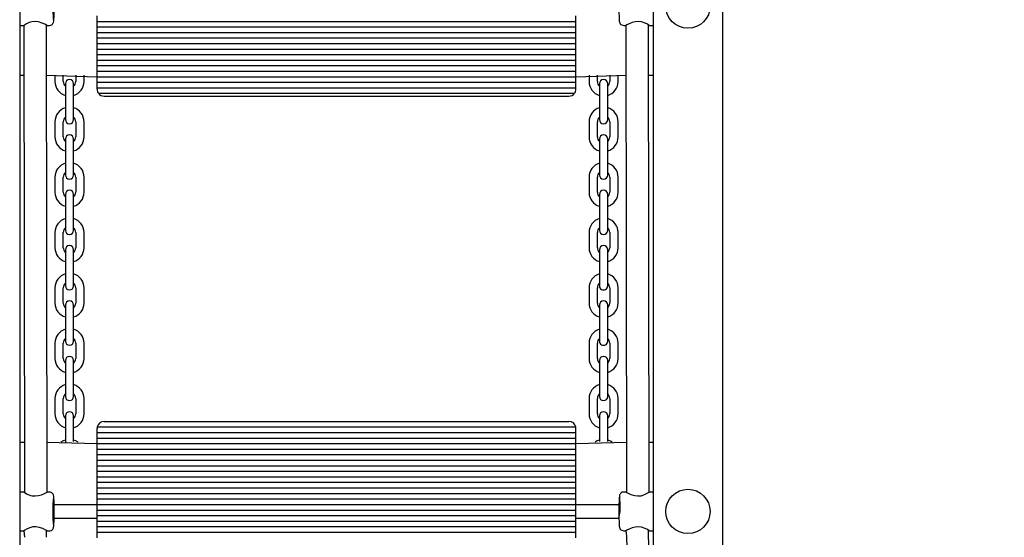
# Model space of a CAD drawing. Units: millimetres. Extents: x 1000 to 20197, y 922 to 13914.
# Drawn here: x 8403 to 9115, y 9497 to 9871 of the extents above; entities that cross this region are included whole.
import ezdxf

# ---------------------------------------------------------------- set-up
doc = ezdxf.new("R2010")
doc.units = ezdxf.units.MM
doc.header["$LTSCALE"] = 100
doc.header["$PDSIZE"] = -1
doc.linetypes.add('SLD-Сплошная', pattern=[0])
doc.styles.get("Standard").update_dxf_attribs({"font": 'isocpeui.ttf'})
doc.dimstyles.new('ISO-25', dxfattribs={"dimtxt": 2.5, "dimasz": 2.5, "dimexe": 1.25, "dimexo": 0.625, "dimtad": 1, "dimtxsty": 'Standard', "dimcen": 2.5, "dimadec": 0, "dimazin": 0, "dimtfac": 1, "dimtmove": 0, "dimatfit": 3, "dimfxl": 1, "dimarcsym": 0})

# ---------------------------------------------------------------- blocks, each defined once
blk = doc.blocks.new('*D17')
at = {"color": 0, "lineweight": -2, "transparency": 16777216}
for p, q in [((8631.89, 12063.94), (18541.9, 12063.94)), ((18441.9, 11763.94), (18441.9, 8918.88)), ((18441.9, 5169.94), (18441.9, 8015.01)), ((11827.89, 4869.94), (18541.9, 4869.94))]:
    blk.add_line(p, q, dxfattribs=at)
at = {"color": 0, "transparency": 16777216}
for points in [[(18391.9, 11763.94), (18491.9, 11763.94), (18441.9, 12063.94)], [(18391.9, 5169.94), (18491.9, 5169.94), (18441.9, 4869.94)]]:
    blk.add_solid(points, dxfattribs=at)
at = {"layer": 'Defpoints', "color": 0, "transparency": 16777216}
for p in [(8631.89, 12063.94), (11827.89, 4869.94), (18441.9, 4869.94)]:
    blk.add_point(p, dxfattribs=at)
at = {"color": 0, "transparency": 16777216, "insert": (18441.9, 8466.94), "char_height": 300, "attachment_point": 5}
blk.add_mtext('7194', dxfattribs=at)
blk = doc.blocks.new('*D18')
at = {"color": 0, "lineweight": -2, "transparency": 16777216}
for p, q in [((8615.64, 13913.87), (19729.58, 13913.87)), ((19629.58, 13613.87), (19629.58, 9016.91)), ((19629.58, 3519.95), (19629.58, 8116.91)), ((11831.11, 3219.95), (19729.58, 3219.95))]:
    blk.add_line(p, q, dxfattribs=at)
at = {"color": 0, "transparency": 16777216}
for points in [[(19579.58, 13613.87), (19679.58, 13613.87), (19629.58, 13913.87)], [(19579.58, 3519.95), (19679.58, 3519.95), (19629.58, 3219.95)]]:
    blk.add_solid(points, dxfattribs=at)
at = {"layer": 'Defpoints', "color": 0, "transparency": 16777216}
for p in [(8615.64, 13913.87), (11831.11, 3219.95), (19629.58, 3219.95)]:
    blk.add_point(p, dxfattribs=at)
at = {"color": 0, "transparency": 16777216, "insert": (19629.58, 8566.91), "char_height": 300, "attachment_point": 5}
blk.add_mtext('10694', dxfattribs=at)

msp = doc.modelspace()

# ---------------------------------------------------------------- linework, layer by layer
at = {"color": 7, "linetype": 'SLD-Сплошная', "lineweight": 25}
for p, q in [((8402.89, 10772.19), (8402.89, 8998.58)), ((8860.89, 8998.58), (8860.89, 10772.19)), ((8910.89, 10772.19), (8910.89, 8998.58)), ((8458.89, 9869.94), (8458.89, 9873.94)), ((8804.89, 9869.94), (8804.89, 9873.94)), ((8402.89, 9866.94), (8405.91, 9866.96)), ((8405.91, 9866.96), (8406.37, 9529.58)), ((8422.82, 9529.94), (8422.37, 9867.18)), ((8422.82, 9866.94), (8424.36, 9866.94)), ((8458.89, 9869.94), (8804.89, 9869.94)), ((8458.89, 9865.94), (8458.89, 9869.94)), ((8458.89, 9865.94), (8804.89, 9865.94)), ((8458.89, 9861.94), (8458.89, 9865.94)), ((8804.89, 9865.94), (8804.89, 9869.94)), ((8804.89, 9861.94), (8804.89, 9865.94)), ((8839.42, 9866.98), (8840.96, 9866.94)), ((8840.96, 9866.97), (8841.41, 9529.71)), ((8857.88, 9529.93), (8857.41, 9867.31)), ((8857.91, 9866.94), (8860.89, 9866.94)), ((8458.89, 9861.94), (8804.89, 9861.94)), ((8458.89, 9857.94), (8458.89, 9861.94)), ((8458.89, 9857.94), (8804.89, 9857.94)), ((8458.89, 9853.94), (8458.89, 9857.94)), ((8804.89, 9857.94), (8804.89, 9861.94)), ((8804.89, 9853.94), (8804.89, 9857.94)), ((8458.89, 9853.94), (8804.89, 9853.94)), ((8458.89, 9849.94), (8458.89, 9853.94)), ((8458.89, 9849.94), (8804.89, 9849.94)), ((8458.89, 9845.94), (8458.89, 9849.94)), ((8804.89, 9849.94), (8804.89, 9853.94)), ((8804.89, 9845.94), (8804.89, 9849.94)), ((8458.89, 9845.94), (8804.89, 9845.94)), ((8458.89, 9841.94), (8458.89, 9845.94)), ((8458.89, 9841.94), (8804.89, 9841.94)), ((8458.89, 9837.94), (8458.89, 9841.94)), ((8804.89, 9841.94), (8804.89, 9845.94)), ((8804.89, 9837.94), (8804.89, 9841.94)), ((8458.89, 9837.94), (8804.89, 9837.94)), ((8458.89, 9833.94), (8458.89, 9837.94)), ((8804.89, 9833.94), (8804.89, 9837.94)), ((8402.89, 9830.94), (8406.37, 9830.94)), ((8422.37, 9830.94), (8458.89, 9829.94)), ((8428.39, 9830.94), (8428.39, 9826.44)), ((8434.39, 9826.44), (8434.39, 9830.94)), ((8443.39, 9830.94), (8443.39, 9826.44)), ((8449.39, 9826.44), (8449.39, 9830.94)), ((8458.89, 9833.94), (8804.89, 9833.94)), ((8458.89, 9829.94), (8458.89, 9833.94)), ((8458.89, 9829.94), (8804.89, 9829.94)), ((8458.89, 9825.94), (8458.89, 9829.94)), ((8804.89, 9829.94), (8804.89, 9833.94)), ((8804.89, 9829.94), (8841.41, 9830.94)), ((8804.89, 9825.94), (8804.89, 9829.94)), ((8814.39, 9830.94), (8814.39, 9826.44)), ((8820.39, 9826.44), (8820.39, 9830.94)), ((8829.39, 9830.94), (8829.39, 9826.44)), ((8835.39, 9826.44), (8835.39, 9830.94)), ((8857.41, 9830.94), (8860.89, 9830.94)), ((8435.89, 9824.94), (8435.89, 9817.44)), ((8441.89, 9817.44), (8441.89, 9824.94)), ((8458.89, 9825.94), (8804.89, 9825.94)), ((8458.89, 9821.94), (8458.89, 9825.94)), ((8458.89, 9821.94), (8804.89, 9821.94)), ((8458.89, 9820.94), (8458.89, 9821.94)), ((8804.89, 9821.94), (8804.89, 9825.94)), ((8804.89, 9820.94), (8804.89, 9821.94)), ((8821.89, 9824.94), (8821.89, 9817.44)), ((8827.89, 9817.44), (8827.89, 9824.94)), ((8435.89, 9817.44), (8435.89, 9806.44)), ((8441.89, 9806.44), (8441.89, 9817.44)), ((8459.89, 9817.94), (8803.89, 9817.94)), ((8463.89, 9815.94), (8799.89, 9815.94)), ((8821.89, 9817.44), (8821.89, 9806.44)), ((8827.89, 9806.44), (8827.89, 9817.44)), ((8435.89, 9806.44), (8435.89, 9798.94)), ((8441.89, 9798.94), (8441.89, 9806.44)), ((8821.89, 9806.44), (8821.89, 9798.94)), ((8827.89, 9798.94), (8827.89, 9806.44)), ((8428.39, 9797.44), (8428.39, 9786.44)), ((8434.39, 9786.44), (8434.39, 9797.44)), ((8443.39, 9797.44), (8443.39, 9786.44)), ((8449.39, 9786.44), (8449.39, 9797.44)), ((8814.39, 9797.44), (8814.39, 9786.44)), ((8820.39, 9786.44), (8820.39, 9797.44)), ((8829.39, 9797.44), (8829.39, 9786.44)), ((8835.39, 9786.44), (8835.39, 9797.44)), ((8435.89, 9784.94), (8435.89, 9777.44)), ((8441.89, 9777.44), (8441.89, 9784.94)), ((8821.89, 9784.94), (8821.89, 9777.44)), ((8827.89, 9777.44), (8827.89, 9784.94)), ((8435.89, 9777.44), (8435.89, 9766.44)), ((8441.89, 9766.44), (8441.89, 9777.44)), ((8821.89, 9777.44), (8821.89, 9766.44)), ((8827.89, 9766.44), (8827.89, 9777.44)), ((8435.89, 9766.44), (8435.89, 9758.94)), ((8441.89, 9758.94), (8441.89, 9766.44)), ((8821.89, 9766.44), (8821.89, 9758.94)), ((8827.89, 9758.94), (8827.89, 9766.44)), ((8428.39, 9757.44), (8428.39, 9746.44)), ((8434.39, 9746.44), (8434.39, 9757.44)), ((8443.39, 9757.44), (8443.39, 9746.44)), ((8449.39, 9746.44), (8449.39, 9757.44)), ((8814.39, 9757.44), (8814.39, 9746.44)), ((8820.39, 9746.44), (8820.39, 9757.44)), ((8829.39, 9757.44), (8829.39, 9746.44)), ((8835.39, 9746.44), (8835.39, 9757.44)), ((8435.89, 9744.94), (8435.89, 9737.44)), ((8441.89, 9737.44), (8441.89, 9744.94)), ((8821.89, 9744.94), (8821.89, 9737.44)), ((8827.89, 9737.44), (8827.89, 9744.94)), ((8435.89, 9737.44), (8435.89, 9726.44)), ((8441.89, 9726.44), (8441.89, 9737.44)), ((8821.89, 9737.44), (8821.89, 9726.44)), ((8827.89, 9726.44), (8827.89, 9737.44)), ((8435.89, 9726.44), (8435.89, 9718.94)), ((8441.89, 9718.94), (8441.89, 9726.44)), ((8821.89, 9726.44), (8821.89, 9718.94)), ((8827.89, 9718.94), (8827.89, 9726.44)), ((8428.39, 9717.44), (8428.39, 9706.44)), ((8434.39, 9706.44), (8434.39, 9717.44)), ((8443.39, 9717.44), (8443.39, 9706.44)), ((8449.39, 9706.44), (8449.39, 9717.44)), ((8814.39, 9717.44), (8814.39, 9706.44)), ((8820.39, 9706.44), (8820.39, 9717.44)), ((8829.39, 9717.44), (8829.39, 9706.44)), ((8835.39, 9706.44), (8835.39, 9717.44)), ((8435.89, 9704.94), (8435.89, 9697.44)), ((8441.89, 9697.44), (8441.89, 9704.94)), ((8821.89, 9704.94), (8821.89, 9697.44)), ((8827.89, 9697.44), (8827.89, 9704.94)), ((8435.89, 9697.44), (8435.89, 9686.44)), ((8441.89, 9686.44), (8441.89, 9697.44)), ((8821.89, 9697.44), (8821.89, 9686.44)), ((8827.89, 9686.44), (8827.89, 9697.44)), ((8435.89, 9686.44), (8435.89, 9678.94)), ((8441.89, 9678.94), (8441.89, 9686.44)), ((8821.89, 9686.44), (8821.89, 9678.94)), ((8827.89, 9678.94), (8827.89, 9686.44)), ((8428.39, 9677.44), (8428.39, 9666.44)), ((8434.39, 9666.44), (8434.39, 9677.44)), ((8443.39, 9677.44), (8443.39, 9666.44)), ((8449.39, 9666.44), (8449.39, 9677.44)), ((8814.39, 9677.44), (8814.39, 9666.44)), ((8820.39, 9666.44), (8820.39, 9677.44)), ((8829.39, 9677.44), (8829.39, 9666.44)), ((8835.39, 9666.44), (8835.39, 9677.44)), ((8435.89, 9664.94), (8435.89, 9657.44)), ((8441.89, 9657.44), (8441.89, 9664.94)), ((8821.89, 9664.94), (8821.89, 9657.44)), ((8827.89, 9657.44), (8827.89, 9664.94)), ((8435.89, 9657.44), (8435.89, 9646.44)), ((8441.89, 9646.44), (8441.89, 9657.44)), ((8821.89, 9657.44), (8821.89, 9646.44)), ((8827.89, 9646.44), (8827.89, 9657.44)), ((8435.89, 9646.44), (8435.89, 9638.94)), ((8441.89, 9638.94), (8441.89, 9646.44)), ((8821.89, 9646.44), (8821.89, 9638.94)), ((8827.89, 9638.94), (8827.89, 9646.44)), ((8428.39, 9637.44), (8428.39, 9626.44)), ((8434.39, 9626.44), (8434.39, 9637.44)), ((8443.39, 9637.44), (8443.39, 9626.44)), ((8449.39, 9626.44), (8449.39, 9637.44)), ((8814.39, 9637.44), (8814.39, 9626.44)), ((8820.39, 9626.44), (8820.39, 9637.44)), ((8829.39, 9637.44), (8829.39, 9626.44)), ((8835.39, 9626.44), (8835.39, 9637.44)), ((8435.89, 9624.94), (8435.89, 9617.44)), ((8441.89, 9617.44), (8441.89, 9624.94)), ((8821.89, 9624.94), (8821.89, 9617.44)), ((8827.89, 9617.44), (8827.89, 9624.94)), ((8435.89, 9617.44), (8435.89, 9606.44)), ((8441.89, 9606.44), (8441.89, 9617.44)), ((8821.89, 9617.44), (8821.89, 9606.44)), ((8827.89, 9606.44), (8827.89, 9617.44)), ((8435.89, 9606.44), (8435.89, 9598.94)), ((8441.89, 9598.94), (8441.89, 9606.44)), ((8821.89, 9606.44), (8821.89, 9598.94)), ((8827.89, 9598.94), (8827.89, 9606.44)), ((8428.39, 9597.44), (8428.39, 9586.44)), ((8434.39, 9586.44), (8434.39, 9597.44)), ((8443.39, 9597.44), (8443.39, 9586.44)), ((8449.39, 9586.44), (8449.39, 9597.44)), ((8814.39, 9597.44), (8814.39, 9586.44)), ((8820.39, 9586.44), (8820.39, 9597.44)), ((8829.39, 9597.44), (8829.39, 9586.44)), ((8835.39, 9586.44), (8835.39, 9597.44)), ((8435.89, 9584.94), (8435.89, 9577.44)), ((8441.89, 9577.44), (8441.89, 9584.94)), ((8463.89, 9580.94), (8799.89, 9580.94)), ((8821.89, 9584.94), (8821.89, 9577.44)), ((8827.89, 9577.44), (8827.89, 9584.94)), ((8435.89, 9577.44), (8435.89, 9566.44)), ((8441.89, 9566.44), (8441.89, 9577.44)), ((8458.89, 9572.94), (8458.89, 9575.94)), ((8458.89, 9572.94), (8804.89, 9572.94)), ((8458.89, 9568.94), (8458.89, 9572.94)), ((8459, 9576.94), (8804.79, 9576.94)), ((8804.89, 9572.94), (8804.89, 9575.94)), ((8804.89, 9568.94), (8804.89, 9572.94)), ((8821.89, 9577.44), (8821.89, 9566.44)), ((8827.89, 9566.44), (8827.89, 9577.44)), ((8402.89, 9565.94), (8406.37, 9565.94)), ((8422.37, 9565.94), (8458.89, 9564.94)), ((8435.89, 9566.44), (8435.89, 9565.89)), ((8441.89, 9566.44), (8441.89, 9566.44)), ((8458.89, 9564.94), (8458.89, 9568.94)), ((8458.89, 9568.94), (8804.89, 9568.94)), ((8458.89, 9564.94), (8804.89, 9564.94)), ((8458.89, 9560.94), (8458.89, 9564.94)), ((8804.89, 9564.94), (8804.89, 9568.94)), ((8804.89, 9564.94), (8841.41, 9565.94)), ((8804.89, 9560.94), (8804.89, 9564.94)), ((8821.89, 9566.44), (8821.89, 9566.44)), ((8827.89, 9566.44), (8827.89, 9566.44)), ((8857.41, 9565.94), (8860.89, 9565.94)), ((8458.89, 9560.94), (8804.89, 9560.94)), ((8458.89, 9556.94), (8458.89, 9560.94)), ((8804.89, 9556.94), (8804.89, 9560.94)), ((8458.89, 9556.94), (8804.89, 9556.94)), ((8458.89, 9552.94), (8458.89, 9556.94)), ((8458.89, 9552.94), (8804.89, 9552.94)), ((8458.89, 9548.94), (8458.89, 9552.94)), ((8804.89, 9552.94), (8804.89, 9556.94)), ((8804.89, 9548.94), (8804.89, 9552.94)), ((8458.89, 9548.94), (8804.89, 9548.94)), ((8458.89, 9544.94), (8458.89, 9548.94)), ((8458.89, 9544.94), (8804.89, 9544.94)), ((8458.89, 9540.94), (8458.89, 9544.94)), ((8804.89, 9544.94), (8804.89, 9548.94)), ((8804.89, 9540.94), (8804.89, 9544.94)), ((8458.89, 9540.94), (8804.89, 9540.94)), ((8458.89, 9536.94), (8458.89, 9540.94)), ((8458.89, 9536.94), (8804.89, 9536.94)), ((8458.89, 9532.94), (8458.89, 9536.94)), ((8804.89, 9536.94), (8804.89, 9540.94)), ((8804.89, 9532.94), (8804.89, 9536.94)), ((8405.91, 9529.93), (8402.89, 9529.94)), ((8424.38, 9529.94), (8422.82, 9529.94)), ((8458.89, 9532.94), (8804.89, 9532.94)), ((8458.89, 9528.94), (8458.89, 9532.94)), ((8458.89, 9528.94), (8804.89, 9528.94)), ((8458.89, 9524.94), (8458.89, 9528.94)), ((8804.89, 9528.94), (8804.89, 9532.94)), ((8804.89, 9524.94), (8804.89, 9528.94)), ((8840.97, 9529.94), (8839.42, 9529.94)), ((8860.89, 9529.94), (8857.88, 9529.93)), ((8458.89, 9524.94), (8804.89, 9524.94)), ((8458.89, 9520.94), (8458.89, 9524.94)), ((8804.89, 9520.94), (8804.89, 9524.94)), ((8427.79, 9520.94), (8458.89, 9520.94)), ((8458.89, 9520.94), (8804.89, 9520.94)), ((8458.89, 9516.94), (8458.89, 9520.94)), ((8458.89, 9516.94), (8804.89, 9516.94)), ((8458.89, 9512.94), (8458.89, 9516.94)), ((8804.89, 9516.94), (8804.89, 9520.94)), ((8804.89, 9520.94), (8836, 9520.94)), ((8804.89, 9512.94), (8804.89, 9516.94)), ((8427.79, 9510.94), (8458.89, 9510.94)), ((8458.89, 9512.94), (8804.89, 9512.94)), ((8458.89, 9508.94), (8458.89, 9512.94)), ((8458.89, 9508.94), (8804.89, 9508.94)), ((8458.89, 9504.94), (8458.89, 9508.94)), ((8804.89, 9508.94), (8804.89, 9512.94)), ((8804.89, 9510.94), (8836, 9510.94)), ((8804.89, 9504.94), (8804.89, 9508.94)), ((8402.89, 9501.94), (8405.88, 9501.95)), ((8405.88, 9501.95), (8406.37, 9497.23)), ((8422.37, 9497.23), (8422.37, 9502.17)), ((8422.83, 9501.94), (8424.36, 9501.94)), ((8458.89, 9504.94), (8804.89, 9504.94)), ((8458.89, 9500.94), (8458.89, 9504.94)), ((8458.89, 9500.94), (8804.89, 9500.94)), ((8458.89, 9496.94), (8458.89, 9500.94)), ((8804.89, 9500.94), (8804.89, 9504.94)), ((8804.89, 9496.94), (8804.89, 9500.94)), ((8839.42, 9501.98), (8840.96, 9501.94)), ((8840.96, 9501.97), (8841.41, 9498.36)), ((8857.41, 9498.36), (8857.41, 9502.31)), ((8857.91, 9501.94), (8860.89, 9501.94))]:
    msp.add_line(p, q, dxfattribs=at)
at = {"color": 7, "linetype": 'SLD-Сплошная', "lineweight": 25, "flags": 128}
for points in [[(8424.36, 9866.94), (8424.4, 9866.94), (8425.35, 9867.11), (8426.07, 9867.47), (8426.6, 9867.93), (8426.96, 9868.4), (8427.18, 9868.84), (8427.31, 9869.22), (8427.4, 9869.58), (8427.48, 9870.04), (8427.58, 9870.99), (8427.59, 9871.12)], [(8422.82, 9866.94), (8422.85, 9866.95), (8422.3, 9867.21), (8421.1, 9867.83), (8419.16, 9868.71), (8416.4, 9869.57), (8414.07, 9869.82), (8411.77, 9869.59), (8409.72, 9869), (8407.77, 9868.12), (8406.31, 9867.27), (8405.88, 9866.94), (8405.91, 9866.96)], [(8857.91, 9866.94), (8857.62, 9867.18), (8856.62, 9867.8), (8854.88, 9868.67), (8852.27, 9869.54), (8849.97, 9869.82), (8847.62, 9869.61), (8845.49, 9869.04), (8843.39, 9868.17), (8841.67, 9867.31), (8840.94, 9866.95), (8840.96, 9866.97)], [(8435.89, 9567.51), (8434.21, 9566.84), (8432.73, 9565.94)], [(8445.06, 9565.94), (8443.57, 9566.84), (8441.89, 9567.51)], [(8406.37, 9529.58), (8405.89, 9529.94), (8405.91, 9529.93)], [(8414.01, 9527.07), (8416.52, 9527.35), (8418.77, 9528.02), (8420.83, 9528.93), (8422.37, 9529.71), (8422.82, 9529.94)], [(8427.84, 9515.94), (8427.84, 9516.93), (8427.83, 9518.79), (8427.8, 9520.57), (8427.76, 9522.22), (8427.7, 9523.71), (8427.64, 9525), (8427.56, 9526.07), (8427.46, 9526.96), (8427.36, 9527.49), (8427.22, 9527.96), (8427, 9528.4), (8426.62, 9528.93), (8426.04, 9529.44), (8425.24, 9529.81), (8424.38, 9529.94)], [(8839.42, 9529.94), (8839.39, 9529.94), (8838.44, 9529.78), (8837.72, 9529.42), (8837.19, 9528.96), (8836.83, 9528.48), (8836.61, 9528.05), (8836.48, 9527.67), (8836.39, 9527.31), (8836.31, 9526.85), (8836.21, 9525.9), (8836.2, 9525.76)], [(8840.97, 9529.94), (8840.94, 9529.94), (8841.49, 9529.68), (8842.68, 9529.06), (8844.63, 9528.18), (8847.39, 9527.32), (8849.71, 9527.07), (8852.02, 9527.29), (8854.07, 9527.89), (8856.02, 9528.76), (8857.48, 9529.61), (8857.91, 9529.94), (8857.88, 9529.93)], [(8424.36, 9501.94), (8424.75, 9501.97), (8425.62, 9502.22), (8426.27, 9502.62), (8426.74, 9503.09), (8427.05, 9503.56), (8427.23, 9503.97), (8427.35, 9504.34), (8427.43, 9504.71), (8427.51, 9505.27), (8427.6, 9506.21), (8427.66, 9507.32), (8427.73, 9508.73), (8427.77, 9510.3), (8427.81, 9512.02), (8427.83, 9513.84), (8427.84, 9515.62), (8427.84, 9515.94)], [(8422.83, 9501.94), (8422.47, 9502.12), (8421.42, 9502.67), (8419.66, 9503.5), (8417.06, 9504.41), (8414.7, 9504.8), (8412.28, 9504.68), (8410.2, 9504.17), (8408.21, 9503.35), (8406.57, 9502.44), (8405.89, 9501.97), (8405.88, 9501.95)], [(8857.91, 9501.94), (8857.62, 9502.18), (8856.62, 9502.8), (8854.88, 9503.67), (8852.27, 9504.54), (8849.97, 9504.82), (8847.62, 9504.61), (8845.49, 9504.04), (8843.39, 9503.17), (8841.67, 9502.31), (8840.94, 9501.95), (8840.96, 9501.97)], [(8841.41, 9498.36), (8841.48, 9495.52), (8841.62, 9491.99), (8841.8, 9488.2), (8841.99, 9484.55), (8842.16, 9481.31), (8842.31, 9478.64), (8843.01, 9466.25), (8843.67, 9455.19), (8844.34, 9444.1), (8845.55, 9424.49), (8846.77, 9405.12), (8847.61, 9391.8), (8848.47, 9378.32), (8849.38, 9364.07), (8850.32, 9349.52), (8851.26, 9335.07), (8852.22, 9320.31), (8853.12, 9306.45), (8854.04, 9292.39), (8854.98, 9277.94), (8855.93, 9263.49), (8856.88, 9249.07), (8858.13, 9230.06), (8859.36, 9211.52), (8859.59, 9208.01), (8859.84, 9204.26), (8860.13, 9199.8), (8860.16, 9199.44)], [(8860.89, 9435.56), (8860.72, 9438.39), (8860.23, 9446.33), (8859.71, 9455.01), (8859.15, 9464.45), (8858.59, 9474.07), (8858.07, 9483.34), (8857.86, 9487.37), (8857.68, 9491.04), (8857.54, 9494.23), (8857.45, 9496.76), (8857.41, 9498.36)]]:
    msp.add_lwpolyline(points, dxfattribs=at)
at = {"color": 7, "linetype": 'SLD-Сплошная', "lineweight": 25}
for centre in [(8885.89, 9880.94), (8885.89, 9515.94)]:
    msp.add_circle(centre, 16, dxfattribs=at)
for centre, radius, start, end in [((8261.03, 9880.78), 166.83, 356.68284, 3.52296), ((9002.75, 9881.11), 166.83, 176.68284, 183.52296), ((8526.04, 9878.92), 99.17, 178.83177, 184.97724), ((8839.49, 9870.28), 3.3, 169.93522, 268.8947), ((8438.89, 9824.94), 3, 0, 180), ((8824.89, 9824.94), 3, 0, 180), ((8438.89, 9826.44), 10.5, 180, 253.39845), ((8438.89, 9826.44), 4.5, 180, 228.18969), ((8438.89, 9826.44), 4.5, 311.81031, 0), ((8438.89, 9826.44), 10.5, 286.60155, 0), ((8463.89, 9820.94), 5, 180, 216.8699), ((8799.89, 9820.94), 5, 323.1301, 360), ((8824.89, 9826.44), 10.5, 180, 253.39845), ((8824.89, 9826.44), 4.5, 180, 228.18969), ((8824.89, 9826.44), 4.5, 311.81031, 0), ((8824.89, 9826.44), 10.5, 286.60155, 0), ((8463.89, 9820.94), 5, 216.8699, 270), ((8799.89, 9820.94), 5, 270, 323.1301), ((8438.89, 9797.44), 10.5, 106.60155, 180), ((8438.89, 9797.44), 10.5, 0, 73.39845), ((8824.89, 9797.44), 10.5, 106.60155, 180), ((8824.89, 9797.44), 10.5, 360, 73.39845), ((8438.89, 9797.44), 4.5, 131.81031, 180), ((8438.89, 9797.44), 4.5, 0, 48.18969), ((8824.89, 9797.44), 4.5, 131.81031, 180), ((8824.89, 9797.44), 4.5, 0, 48.18969), ((8438.89, 9798.94), 3, 180, 0), ((8824.89, 9798.94), 3, 180, 0), ((8438.89, 9786.44), 10.5, 180, 253.39845), ((8438.89, 9786.44), 4.5, 180, 228.18969), ((8438.89, 9784.94), 3, 0, 180), ((8438.89, 9786.44), 4.5, 311.81031, 0), ((8438.89, 9786.44), 10.5, 286.60155, 0), ((8824.89, 9786.44), 10.5, 180, 253.39845), ((8824.89, 9786.44), 4.5, 180, 228.18969), ((8824.89, 9784.94), 3, 0, 180), ((8824.89, 9786.44), 4.5, 311.81031, 0), ((8824.89, 9786.44), 10.5, 286.60155, 0), ((8438.89, 9757.44), 10.5, 106.60155, 180), ((8438.89, 9757.44), 10.5, 0, 73.39845), ((8824.89, 9757.44), 10.5, 106.60155, 180), ((8824.89, 9757.44), 10.5, 360, 73.39845), ((8438.89, 9757.44), 4.5, 131.81031, 180), ((8438.89, 9758.94), 3, 180, 0), ((8438.89, 9757.44), 4.5, 0, 48.18969), ((8824.89, 9757.44), 4.5, 131.81031, 180), ((8824.89, 9758.94), 3, 180, 0), ((8824.89, 9757.44), 4.5, 360, 48.18969), ((8438.89, 9746.44), 10.5, 180, 253.39845), ((8438.89, 9746.44), 4.5, 180, 228.18969), ((8438.89, 9744.94), 3, 0, 180), ((8438.89, 9746.44), 4.5, 311.81031, 0), ((8438.89, 9746.44), 10.5, 286.60155, 0), ((8824.89, 9746.44), 10.5, 180, 253.39845), ((8824.89, 9746.44), 4.5, 180, 228.18969), ((8824.89, 9744.94), 3, 0, 180), ((8824.89, 9746.44), 4.5, 311.81031, 0), ((8824.89, 9746.44), 10.5, 286.60155, 0), ((8438.89, 9717.44), 10.5, 106.60155, 180), ((8438.89, 9717.44), 10.5, 0, 73.39845), ((8824.89, 9717.44), 10.5, 106.60155, 180), ((8824.89, 9717.44), 10.5, 0, 73.39845), ((8438.89, 9717.44), 4.5, 131.81031, 180), ((8438.89, 9718.94), 3, 180, 0), ((8438.89, 9717.44), 4.5, 0, 48.18969), ((8824.89, 9717.44), 4.5, 131.81031, 180), ((8824.89, 9718.94), 3, 180, 0), ((8824.89, 9717.44), 4.5, 0, 48.18969), ((8438.89, 9704.94), 3, 0, 180), ((8824.89, 9704.94), 3, 0, 180), ((8438.89, 9706.44), 10.5, 180, 253.39845), ((8438.89, 9706.44), 4.5, 180, 228.18969), ((8438.89, 9706.44), 4.5, 311.81031, 0), ((8438.89, 9706.44), 10.5, 286.60155, 0), ((8824.89, 9706.44), 10.5, 180, 253.39845), ((8824.89, 9706.44), 4.5, 180, 228.18969), ((8824.89, 9706.44), 4.5, 311.81031, 0), ((8824.89, 9706.44), 10.5, 286.60155, 0), ((8438.89, 9677.44), 10.5, 106.60155, 180), ((8438.89, 9677.44), 10.5, 0, 73.39845), ((8824.89, 9677.44), 10.5, 106.60155, 180), ((8824.89, 9677.44), 10.5, 0, 73.39845), ((8438.89, 9677.44), 4.5, 131.81031, 180), ((8438.89, 9678.94), 3, 180, 0), ((8438.89, 9677.44), 4.5, 0, 48.18969), ((8824.89, 9677.44), 4.5, 131.81031, 180), ((8824.89, 9678.94), 3, 179.99996, 0.00004), ((8824.89, 9677.44), 4.5, 0, 48.18969), ((8438.89, 9666.44), 10.5, 180, 253.39845), ((8438.89, 9666.44), 4.5, 180, 228.18969), ((8438.89, 9664.94), 3, 0, 180), ((8438.89, 9666.44), 4.5, 311.81031, 0), ((8438.89, 9666.44), 10.5, 286.60155, 0), ((8824.89, 9666.44), 10.5, 180, 253.39845), ((8824.89, 9666.44), 4.5, 180, 228.18969), ((8824.89, 9664.94), 3, 0, 180), ((8824.89, 9666.44), 4.5, 311.81031, 0), ((8824.89, 9666.44), 10.5, 286.60155, 0), ((8438.89, 9637.44), 10.5, 106.60155, 180), ((8438.89, 9637.44), 10.5, 0, 73.39845), ((8824.89, 9637.44), 10.5, 106.60155, 180), ((8824.89, 9637.44), 10.5, 0, 73.39845), ((8438.89, 9637.44), 4.5, 131.81031, 180), ((8438.89, 9638.94), 3, 180, 0), ((8438.89, 9637.44), 4.5, 0, 48.18969), ((8824.89, 9637.44), 4.5, 131.81031, 180), ((8824.89, 9638.94), 3, 179.99996, 0.00004), ((8824.89, 9637.44), 4.5, 0, 48.18969), ((8438.89, 9626.44), 10.5, 180, 253.39845), ((8438.89, 9626.44), 4.5, 180, 228.18969), ((8438.89, 9624.94), 3, 0, 180), ((8438.89, 9626.44), 4.5, 311.81031, 0), ((8438.89, 9626.44), 10.5, 286.60155, 0), ((8824.89, 9626.44), 10.5, 180, 253.39845), ((8824.89, 9626.44), 4.5, 180, 228.18969), ((8824.89, 9624.94), 3, 0, 180), ((8824.89, 9626.44), 4.5, 311.81031, 0), ((8824.89, 9626.44), 10.5, 286.60155, 0), ((8438.89, 9597.44), 10.5, 106.60155, 180), ((8438.89, 9597.44), 10.5, 0, 73.39845), ((8824.89, 9597.44), 10.5, 106.60155, 180), ((8824.89, 9597.44), 10.5, 0, 73.39845), ((8438.89, 9597.44), 4.5, 131.81031, 180), ((8438.89, 9597.44), 4.5, 0, 48.18969), ((8824.89, 9597.44), 4.5, 131.81031, 180), ((8824.89, 9597.44), 4.5, 0, 48.18969), ((8438.89, 9598.94), 3, 180, 0), ((8824.89, 9598.94), 3, 180, 0), ((8438.89, 9586.44), 10.5, 180, 253.39845), ((8438.89, 9586.44), 4.5, 180, 228.18969), ((8438.89, 9584.94), 3, 0, 180), ((8438.89, 9586.44), 4.5, 311.81031, 0), ((8438.89, 9586.44), 10.5, 286.60155, 0), ((8824.89, 9586.44), 10.5, 180, 253.39845), ((8824.89, 9586.44), 4.5, 180, 228.18969), ((8824.89, 9584.94), 3, 0, 180), ((8824.89, 9586.44), 4.5, 311.81031, 0), ((8824.89, 9586.44), 10.5, 286.60155, 360), ((8463.89, 9575.94), 5, 90, 168.46304), ((8799.89, 9575.94), 5, 11.53696, 90), ((8463.89, 9575.94), 5, 168.46304, 180), ((8799.89, 9575.94), 5, 360, 11.53696), ((8824.89, 9557.44), 10.5, 106.60155, 125.95057), ((8824.89, 9557.44), 10.5, 54.04943, 73.39845), ((8414, 9539.94), 12.87, 231.04694, 270.03838), ((8566.93, 9516), 140.09, 175.70923, 184.37752), ((9002.75, 9516.11), 166.83, 176.68284, 183.52296), ((8737.75, 9517.97), 99.17, 358.83177, 4.97724), ((8610.48, 9554.16), 229.62, 349.15236, 350.42008), ((8839.49, 9505.28), 3.3, 169.93522, 268.8947)]:
    msp.add_arc(centre, radius, start, end, dxfattribs=at)

# ---------------------------------------------------------------- dimensions: what is measured, and where the dimension line sits
at = {"color": 251, "true_color": 0x636466}
dim = msp.add_linear_dim(base=(19629.58, 3219.95), p1=(8615.64, 13913.87), p2=(11831.11, 3219.95), angle=90, dimstyle='ISO-25', override={"dimtxt": 300, "dimasz": 300, "dimexe": 100, "dimexo": 0, "dimgap": 300, "dimtih": 1, "dimtoh": 1, "dimdec": 0, "dimzin": 0, "dimadec": 2, "dimtdec": 3, "dimtzin": 0}, dxfattribs=at)
dim.commit()
dim.dimension.update_dxf_attribs({"geometry": '*D18', "text_midpoint": (19629.58, 8566.91)})
dim = msp.add_linear_dim(base=(18441.9, 4869.94), p1=(8631.89, 12063.94), p2=(11827.89, 4869.94), angle=90, dimstyle='ISO-25', override={"dimtxt": 300, "dimasz": 300, "dimexe": 100, "dimexo": 0, "dimgap": 300, "dimtih": 1, "dimtoh": 1, "dimdec": 0, "dimzin": 0, "dimadec": 2, "dimtdec": 3, "dimtzin": 0})
dim.commit()
dim.dimension.update_dxf_attribs({"geometry": '*D17', "text_midpoint": (18441.9, 8466.94)})

doc.saveas('drawing.dxf')
